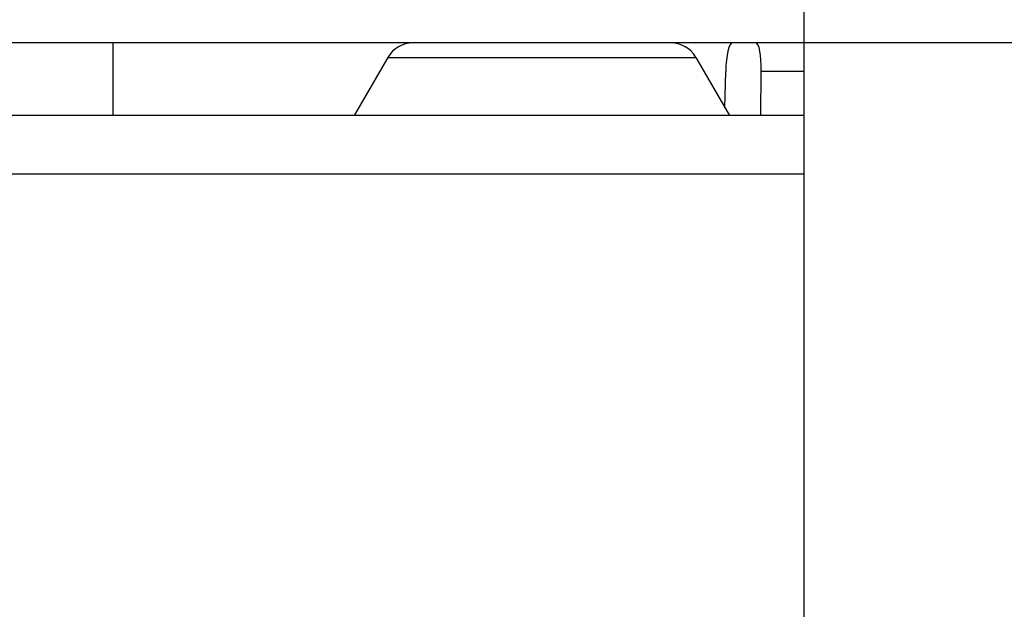
# Model space of a CAD drawing. Units: millimetres. Extents: x 1118 to 1255, y 252 to 371.
# Drawn here: x 1176 to 1180, y 348 to 350 of the extents above; entities that cross this region are included whole.
import ezdxf

# ---------------------------------------------------------------- set-up
doc = ezdxf.new("R2010")
doc.units = ezdxf.units.MM
doc.layers.add('GAIKEI', color=7, linetype='Continuous')
doc.layers.add('SUNPO', color=3, linetype='Continuous')
doc.styles.get("Standard").update_dxf_attribs({"font": 'monotxt.shx', "bigfont": 'bigfont.shx'})
doc.dimstyles.get("Standard").update_dxf_attribs({"dimscale": 0, "dimtxt": 2.5, "dimasz": 2.5, "dimexe": 1.25, "dimexo": 0.625, "dimtad": 1, "dimdec": 8, "dimtxsty": 'Standard', "dimblk": 'OPEN30', "dimcen": 2.5, "dimadec": 8, "dimazin": 2, "dimtfac": 1, "dimtdec": 8, "dimtmove": 0, "dimatfit": 3, "dimldrblk": 'OPEN30', "dimfxl": 1, "dimfrac": 2, "dimarcsym": 0})

# ---------------------------------------------------------------- blocks, each defined once
blk = doc.blocks.new('_Open30')
at = {"color": 0, "linetype": 'ByBlock', "lineweight": -2}
for p, q in [((-1, 0.2679), (0, 0)), ((0, 0), (-1, -0.2679)), ((0, 0), (-1, 0))]:
    blk.add_line(p, q, dxfattribs=at)
blk = doc.blocks.new('*D2')
at = {"layer": 'Defpoints', "color": 0, "ltscale": 0.3}
for p in [(1189.8183, 356.5258), (1171.1817, 345.3058), (1189.8183, 345.3058)]:
    blk.add_point(p, dxfattribs=at)
at = {"layer": 'SUNPO', "color": 0, "lineweight": -2, "ltscale": 0.3}
for p, q in [((1171.1817, 345.9308), (1171.1817, 357.7758)), ((1189.8183, 345.9308), (1189.8183, 357.7758)), ((1173.6817, 356.5258), (1187.3183, 356.5258))]:
    blk.add_line(p, q, dxfattribs=at)
at = {"layer": 'SUNPO', "color": 0, "lineweight": -2, "ltscale": 0.3, "xscale": 2.5, "yscale": 2.5, "zscale": 2.5, "rotation": 180}
blk.add_blockref('_Open30', (1171.1817, 356.5258), dxfattribs=at)
at = {"layer": 'SUNPO', "color": 0, "lineweight": -2, "ltscale": 0.3, "xscale": 2.5, "yscale": 2.5, "zscale": 2.5}
blk.add_blockref('_Open30', (1189.8183, 356.5258), dxfattribs=at)
at = {"layer": 'SUNPO', "color": 0, "ltscale": 0.3, "insert": (1180.5, 358.4008), "char_height": 2.5, "width": 9.166667, "attachment_point": 5}
blk.add_mtext('φ186', dxfattribs=at)

msp = doc.modelspace()

# ---------------------------------------------------------------- linework, layer by layer
at = {"layer": 'GAIKEI', "color": 1}
for points in [[(1179.09999916, 349.87580205), (1179.09999916, 345.97579971)], [(1186.14831889, 349.75580078), (1174.24453974, 349.75580078)], [(1176.72584003, 349.75580078), (1176.72584003, 349.50580063)], [(1177.6711287, 349.70580075), (1177.55566233, 349.50580063)], [(1177.6711287, 349.70580075), (1178.72886864, 349.70580075)], [(1178.72886864, 349.70580075), (1178.84433501, 349.50580063)], [(1178.8288748, 349.53259515), (1178.8314627, 349.65754632)], [(1178.95154937, 349.50580063), (1178.95359407, 349.65754632)], [(1179.10000526, 349.65754632), (1178.95359407, 349.65754632)], [(1179.09999916, 349.50580063), (1174.24454584, 349.50580063)], [(1174.24454584, 349.30586161), (1179.09999916, 349.30586161)]]:
    msp.add_lwpolyline(points, dxfattribs=at)
for points in [[(1177.75773155, 349.75580078, 0.2679491644), (1177.67112896, 349.70580075)], [(1178.72886838, 349.70580075, 0.2679492018), (1178.64226578, 349.75580078)]]:
    msp.add_lwpolyline(points, format="xyb", dxfattribs=at)
for centre, major_axis, start_param, end_param in [((1178.85217191, 349.65580072), (0.00178223, 0.10000006), 0.0037000425, 1.5570430767), ((1178.93282376, 349.65580072), (-0.00178223, -0.10000006), 1.5919496618, 3.145292696)]:
    msp.add_ellipse(centre, major_axis=major_axis, ratio=0.207369, start_param=start_param, end_param=end_param, dxfattribs=at)

# ---------------------------------------------------------------- dimensions: what is measured, and where the dimension line sits
at = {"layer": 'SUNPO', "color": 3, "ltscale": 0.3}
dim = msp.add_linear_dim(base=(1189.8183467, 356.52580124), p1=(1171.1816534, 345.30579811), p2=(1189.8183467, 345.30579811), text='φ186', dimstyle='Standard', override={"dimscale": 1}, dxfattribs=at)
dim.commit()
dim.dimension.update_dxf_attribs({"geometry": '*D2', "text_midpoint": (1180.50000005, 356.52580124), "dimtype": 128})

doc.saveas('drawing.dxf')
